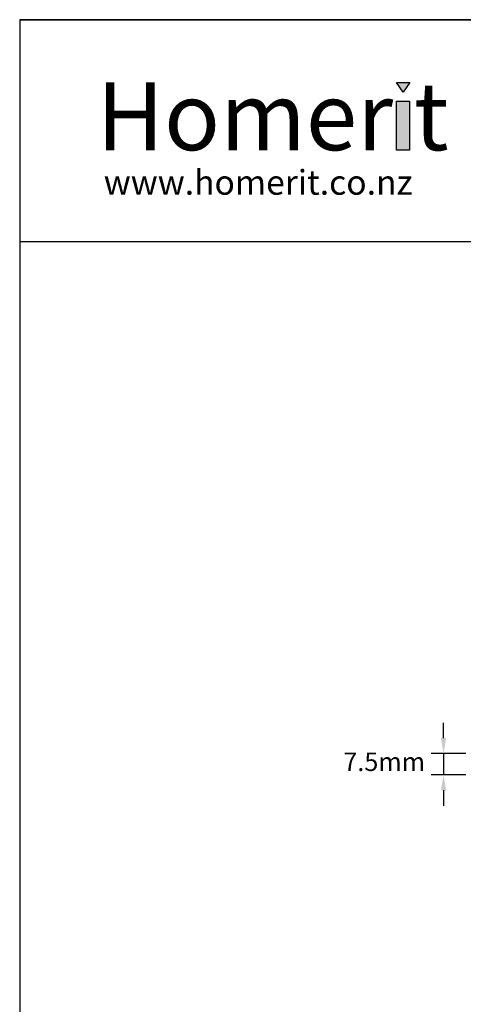
# Model space of a CAD drawing. Units: millimetres. Extents: x 1479 to 2068, y 598 to 1550.
# Drawn here: x 1479 to 1623, y 1230 to 1550 of the extents above; entities that cross this region are included whole.
import ezdxf

# ---------------------------------------------------------------- set-up
doc = ezdxf.new("R2010")
doc.units = ezdxf.units.MM
doc.linetypes.add('STRICHPUNKT', pattern=[1, 0.5, -0.25, 0, -0.25])
doc.layers.add('Dimension', color=7, linetype='Continuous', true_color=0x0099cc)
doc.layers.add('Drawing', color=7, linetype='Continuous')
doc.styles.add('Arial-Bold', font='ARIALBD.TTF')
doc.styles.add('ROMANS', font='romans.shx', dxfattribs={"width": 0.8})
doc.dimstyles.new('NO FIFURE', dxfattribs={"dimtxt": 0.0001, "dimasz": 5, "dimexe": 4, "dimexo": 3, "dimgap": 1, "dimtad": 3, "dimdec": 1, "dimdsep": 46, "dimtxsty": 'ROMANS', "dimcen": 1, "dimclrd": 256, "dimclre": 256, "dimclrt": 256, "dimadec": 0, "dimazin": 0, "dimtfac": 1, "dimtdec": 1, "dimtmove": 2, "dimatfit": 3, "dimfxl": 1, "dimtolj": 1, "dimarcsym": 0})

# ---------------------------------------------------------------- blocks, each defined once
blk = doc.blocks.new('*D60')
at = {"layer": 'Defpoints', "color": 0}
for p in [(1626.73, 1311.55), (1616.51, 1304.62), (1626.73, 1304.62)]:
    blk.add_point(p, dxfattribs=at)
at = {"layer": 'Dimension', "lineweight": -2, "ltscale": 10}
for p, q in [((1616.51, 1316.55), (1616.51, 1321.55)), ((1623.73, 1311.55), (1612.51, 1311.55)), ((1616.51, 1311.55), (1616.51, 1304.62)), ((1623.73, 1304.62), (1612.51, 1304.62)), ((1616.51, 1299.62), (1616.51, 1294.62))]:
    blk.add_line(p, q, dxfattribs=at)
at = {"layer": 'Dimension'}
for points in [[(1615.67, 1316.55), (1617.34, 1316.55), (1616.51, 1311.55)], [(1617.34, 1299.62), (1615.67, 1299.62), (1616.51, 1304.62)]]:
    blk.add_solid(points, dxfattribs=at)
at = {"layer": 'Dimension', "insert": (1615.51, 1308.08), "char_height": 0.0001, "attachment_point": 5, "rotation": 90, "style": 'ROMANS'}
blk.add_mtext('\\A1;6.9', dxfattribs=at)

msp = doc.modelspace()

# ---------------------------------------------------------------- hatches: boundary and pattern name
at = {"layer": 'Drawing', "ltscale": 10}
for points in [[(1605.54, 1529.21), (1601.31, 1529.21), (1603.43, 1526.08)], [(1605.48, 1523.22), (1601.26, 1523.22), (1601.26, 1507.3), (1605.48, 1507.3)]]:
    msp.add_hatch(color=256, dxfattribs=at).paths.add_polyline_path(points)

# ---------------------------------------------------------------- linework, layer by layer
for p, q in [((1479.09, 1549.63), (1479.09, 1477.63)), ((1479.09, 1549.63), (1649.09, 1549.63)), ((1601.31, 1529.21), (1605.54, 1529.21)), ((1603.43, 1526.08), (1601.31, 1529.21)), ((1601.31, 1529.21), (1601.31, 1529.21)), ((1605.54, 1529.21), (1603.43, 1526.08)), ((1479.09, 1477.63), (2067.66, 1477.63))]:
    msp.add_line(p, q, dxfattribs=at)
at = {"layer": 'Drawing', "linetype": 'Continuous'}
msp.add_lwpolyline([(1479.09, 700.06), (2067.66, 700.06), (2067.66, 1549.63), (1479.09, 1549.63)], close=True, dxfattribs=at)
at = {"layer": 'Drawing', "ltscale": 10}
msp.add_lwpolyline([(1601.26, 1523.22), (1605.48, 1523.22), (1605.48, 1507.3), (1601.26, 1507.3)], close=True, dxfattribs=at)

# ---------------------------------------------------------------- texts
at = {"layer": 'Dimension', "insert": (1584.01, 1311.88), "char_height": 8, "width": 157.2046, "attachment_point": 1}
msp.add_mtext('{\\H0.75x;\\fArial|b0|i0|c0|p34;7.5mm}', dxfattribs=at)
at = {"layer": 'Drawing', "linetype": 'STRICHPUNKT', "insert": (1504.03, 1529.28), "char_height": 22, "width": 267.5209, "attachment_point": 1, "style": 'Arial-Bold'}
msp.add_mtext('Homer t', dxfattribs=at)
at = {"layer": 'Drawing', "linetype": 'STRICHPUNKT', "insert": (1506.34, 1500.84), "char_height": 8, "width": 153.1591, "attachment_point": 1}
msp.add_mtext('{\\fVerdana|b0|i0|c0|p34;www.homerit.co.nz}', dxfattribs=at)

# ---------------------------------------------------------------- dimensions: what is measured, and where the dimension line sits
at = {"layer": 'Dimension', "color": 0, "ltscale": 10}
dim = msp.add_linear_dim(base=(1616.51, 1304.62), p1=(1626.73, 1311.55), p2=(1626.73, 1304.62), angle=90, dimstyle='NO FIFURE', override={"dimscale": 1}, dxfattribs=at)
dim.commit()
dim.dimension.update_dxf_attribs({"geometry": '*D60', "text_midpoint": (1615.51, 1308.08)})

doc.saveas('drawing.dxf')
